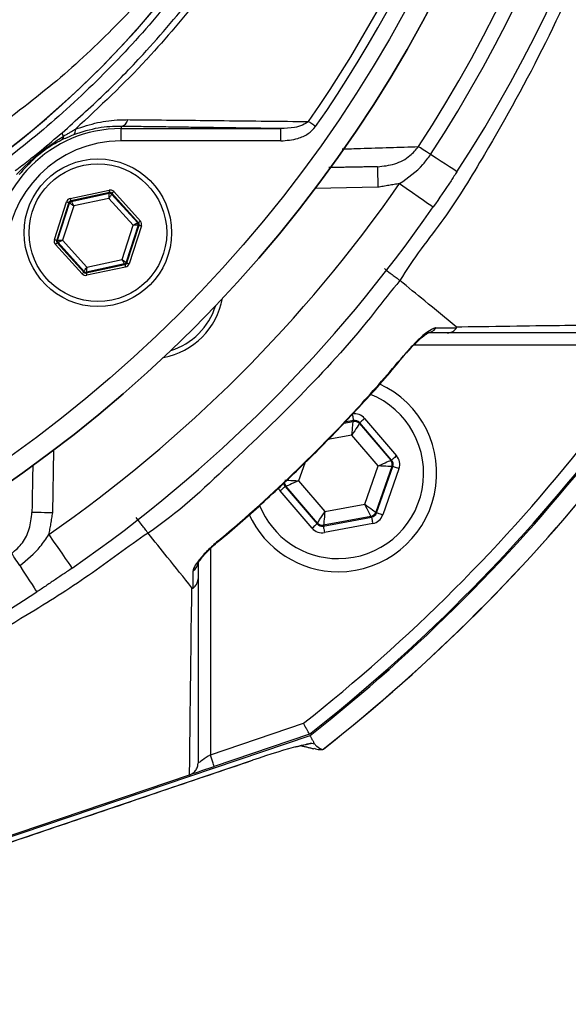
# Model space of a CAD drawing. Extents: x 0 to 13400, y 0 to 8910.
# Drawn here: x 5394 to 5461, y 1772 to 1892 of the extents above; entities that cross this region are included whole.
import ezdxf

# ---------------------------------------------------------------- set-up
doc = ezdxf.new("R2010")
doc.units = 0
doc.header["$LTSCALE"] = 5
doc.header["$MEASUREMENT"] = 0
doc.layers.get('0').update_dxf_attribs({"linetype": 'CONTINUOUS'})
doc.styles.add('ISO', font='GENISO.SHX')
doc.dimstyles.new('GEN-ISO', dxfattribs={"dimtxt": 50, "dimasz": 50, "dimexe": 40, "dimexo": 1, "dimgap": 30, "dimtad": 0, "dimtih": 1, "dimtoh": 1, "dimdec": 1, "dimdsep": 46, "dimtxsty": 'ISO', "dimcen": 2, "dimclrd": 256, "dimclre": 256, "dimclrt": 2, "dimadec": 0, "dimazin": 0, "dimtp": 0.1, "dimtm": 0.1, "dimtfac": 0.05, "dimtdec": 1, "dimtix": 1, "dimtmove": 2, "dimatfit": 3, "dimfxl": 1, "dimtolj": 1, "dimarcsym": 0})

# ---------------------------------------------------------------- blocks, each defined once
blk = doc.blocks.new('*D238')
at = {"color": 3}
for p, q in [((5509.64, 1968.85), (5784.48, 1968.85)), ((5759.48, 1933.85), (5759.48, 1795.97)), ((5301.75, 1760.97), (5784.48, 1760.97))]:
    blk.add_line(p, q, dxfattribs=at)
for points in [[(5765.31, 1933.85), (5753.65, 1933.85), (5759.48, 1968.85)], [(5753.65, 1795.97), (5765.31, 1795.97), (5759.48, 1760.97)]]:
    blk.add_solid(points, dxfattribs=at)
at = {"color": 2, "insert": (5704.48, 1864.91), "char_height": 50, "attachment_point": 5, "rotation": 90, "style": 'ISO'}
blk.add_mtext('\\A1;208', dxfattribs=at)

msp = doc.modelspace()

# ---------------------------------------------------------------- linework, layer by layer
at = {"color": 7, "linetype": 'Continuous'}
for p, q in [((5406.821, 1878.584), (5406.821, 1878.312)), ((5406.821, 1878.312), (5426.32, 1878.312)), ((5406.821, 1876.812), (5406.821, 1878.312)), ((5426.32, 1876.812), (5426.32, 1878.312)), ((5426.32, 1876.812), (5406.821, 1876.812)), ((5438.154, 1871.158), (5430.509, 1871.025)), ((5400.619, 1869.795), (5405.356, 1870.81)), ((5405.419, 1870.517), (5400.682, 1869.502)), ((5400.751, 1869.425), (5405.387, 1870.419)), ((5405.343, 1869.796), (5401.046, 1868.875)), ((5408.289, 1866.535), (5405.343, 1869.796)), ((5405.387, 1870.419), (5405.419, 1870.517)), ((5405.704, 1870.425), (5405.672, 1870.327)), ((5405.672, 1870.327), (5408.85, 1866.809)), ((5408.951, 1866.83), (5405.704, 1870.425)), ((5405.927, 1870.626), (5409.174, 1867.032)), ((5398.685, 1864.784), (5400.174, 1869.393)), ((5400.46, 1869.301), (5398.971, 1864.691)), ((5399.071, 1864.713), (5400.529, 1869.224)), ((5401.046, 1868.875), (5399.696, 1864.693)), ((5400.529, 1869.224), (5400.46, 1869.301)), ((5400.682, 1869.502), (5400.751, 1869.425)), ((5406.938, 1862.354), (5408.289, 1866.535)), ((5408.913, 1866.516), (5407.456, 1862.004)), ((5407.525, 1861.928), (5409.014, 1866.537)), ((5409.3, 1866.445), (5407.811, 1861.836)), ((5408.85, 1866.809), (5408.951, 1866.83)), ((5409.014, 1866.537), (5408.913, 1866.516)), ((5402.058, 1860.603), (5398.811, 1864.197)), ((5398.971, 1864.691), (5399.071, 1864.713)), ((5399.134, 1864.42), (5399.034, 1864.398)), ((5399.034, 1864.398), (5402.281, 1860.804)), ((5402.312, 1860.902), (5399.134, 1864.42)), ((5399.696, 1864.693), (5402.642, 1861.433)), ((5402.566, 1860.712), (5407.302, 1861.727)), ((5407.233, 1861.803), (5402.598, 1860.81)), ((5407.365, 1861.433), (5402.629, 1860.418)), ((5402.642, 1861.433), (5406.938, 1862.354)), ((5407.302, 1861.727), (5407.233, 1861.803)), ((5407.456, 1862.004), (5407.525, 1861.928)), ((5402.281, 1860.804), (5402.312, 1860.902)), ((5402.598, 1860.81), (5402.566, 1860.712)), ((5467.663, 1851.891), (5442.527, 1851.891)), ((5434.017, 1842.386), (5435.143, 1842.597)), ((5435.181, 1842.704), (5434.138, 1842.509)), ((5435.143, 1842.597), (5435.181, 1842.704)), ((5435.936, 1842.438), (5435.898, 1842.331)), ((5435.898, 1842.331), (5439.72, 1837.869)), ((5439.832, 1837.89), (5435.936, 1842.438)), ((5436.543, 1842.958), (5440.439, 1838.41)), ((5434.983, 1840.939), (5432.062, 1840.393)), ((5438.205, 1837.179), (5434.983, 1840.939)), ((5398.582, 1839.098), (5398.448, 1831.452)), ((5429.225, 1837.501), (5428.47, 1835.36)), ((5439.72, 1837.869), (5439.832, 1837.89)), ((5436.559, 1832.509), (5438.205, 1837.179)), ((5439.867, 1837.083), (5437.914, 1831.542)), ((5437.988, 1831.455), (5439.979, 1837.103)), ((5440.733, 1836.838), (5438.742, 1831.189)), ((5439.979, 1837.103), (5439.867, 1837.083)), ((5428.47, 1835.36), (5431.691, 1831.6)), ((5430.132, 1829.58), (5426.236, 1834.129)), ((5426.955, 1834.67), (5426.843, 1834.649)), ((5426.843, 1834.649), (5430.739, 1830.101)), ((5430.777, 1830.208), (5426.955, 1834.67)), ((5431.691, 1831.6), (5436.559, 1832.509)), ((5437.914, 1831.542), (5437.988, 1831.455)), ((5430.739, 1830.101), (5430.777, 1830.208)), ((5431.493, 1829.835), (5437.38, 1830.935)), ((5437.306, 1831.021), (5431.531, 1829.942)), ((5437.527, 1830.149), (5431.64, 1829.049)), ((5437.38, 1830.935), (5437.306, 1831.021)), ((5431.531, 1829.942), (5431.493, 1829.835)), ((5417.716, 1827.079), (5417.716, 1801.944)), ((5417.716, 1801.944), (5429.077, 1805.788)), ((5332.859, 1771.479), (5429.877, 1804.31)), ((5429.801, 1804.45), (5418.197, 1800.523)), ((5428.122, 1802.91), (5428.326, 1802.975)), ((5430.077, 1803.373), (5430.428, 1803.291)), ((5339.686, 1773.135), (5422.857, 1801.279)), ((5422.858, 1801.275), (5422.857, 1801.279)), ((5332.809, 1771.628), (5415.183, 1799.503))]:
    msp.add_line(p, q, dxfattribs=at)
for points in [[(5430.564, 1878.564), (5430.443, 1878.648), (5430.324, 1878.731), (5430.207, 1878.813), (5430.093, 1878.892), (5429.984, 1878.968), (5429.88, 1879.04), (5429.783, 1879.107), (5429.693, 1879.17)], [(5444.589, 1875.153), (5444.343, 1875.314), (5444.108, 1875.467), (5443.888, 1875.61), (5443.685, 1875.742), (5443.504, 1875.861), (5443.346, 1875.963), (5443.214, 1876.049), (5443.111, 1876.117)], [(5447.805, 1873.058), (5447.747, 1873.096), (5447.574, 1873.209), (5447.29, 1873.394), (5446.905, 1873.645), (5446.427, 1873.956), (5445.872, 1874.318), (5445.253, 1874.721), (5444.589, 1875.153)], [(5438.111, 1873.658), (5438.111, 1873.61), (5438.114, 1873.468), (5438.118, 1873.237), (5438.123, 1872.926), (5438.13, 1872.547), (5438.138, 1872.115), (5438.146, 1871.646), (5438.154, 1871.158)], [(5440.804, 1871.608), (5441.606, 1871.052), (5442.376, 1870.517), (5443.086, 1870.024), (5443.709, 1869.592), (5444.219, 1869.237), (5444.599, 1868.974), (5444.833, 1868.811), (5444.912, 1868.756)], [(5400.619, 1869.795), (5400.632, 1869.738), (5400.643, 1869.684), (5400.654, 1869.634), (5400.664, 1869.589), (5400.671, 1869.553), (5400.677, 1869.526), (5400.681, 1869.508), (5400.682, 1869.502)], [(5405.343, 1869.796), (5405.352, 1869.916), (5405.36, 1870.032), (5405.367, 1870.139), (5405.374, 1870.233), (5405.379, 1870.31), (5405.383, 1870.368), (5405.386, 1870.405), (5405.387, 1870.419)], [(5405.672, 1870.327), (5405.665, 1870.315), (5405.646, 1870.284), (5405.615, 1870.234), (5405.574, 1870.168), (5405.524, 1870.088), (5405.468, 1869.997), (5405.407, 1869.898), (5405.343, 1869.796)], [(5405.356, 1870.81), (5405.368, 1870.754), (5405.38, 1870.699), (5405.39, 1870.649), (5405.4, 1870.605), (5405.408, 1870.568), (5405.414, 1870.541), (5405.417, 1870.523), (5405.419, 1870.517)], [(5405.927, 1870.626), (5405.884, 1870.587), (5405.842, 1870.55), (5405.804, 1870.515), (5405.771, 1870.485), (5405.743, 1870.46), (5405.722, 1870.441), (5405.709, 1870.429), (5405.704, 1870.425)], [(5400.174, 1869.393), (5400.229, 1869.375), (5400.282, 1869.358), (5400.331, 1869.342), (5400.374, 1869.328), (5400.41, 1869.317), (5400.437, 1869.308), (5400.453, 1869.303), (5400.46, 1869.301)], [(5401.046, 1868.875), (5400.947, 1868.942), (5400.85, 1869.007), (5400.762, 1869.067), (5400.684, 1869.12), (5400.619, 1869.163), (5400.571, 1869.196), (5400.54, 1869.216), (5400.529, 1869.224)], [(5400.751, 1869.425), (5400.758, 1869.413), (5400.775, 1869.381), (5400.803, 1869.329), (5400.84, 1869.261), (5400.884, 1869.178), (5400.935, 1869.083), (5400.99, 1868.981), (5401.046, 1868.875)], [(5408.289, 1866.535), (5408.398, 1866.588), (5408.502, 1866.639), (5408.598, 1866.686), (5408.683, 1866.727), (5408.753, 1866.761), (5408.805, 1866.787), (5408.838, 1866.803), (5408.85, 1866.809)], [(5408.913, 1866.516), (5408.899, 1866.516), (5408.863, 1866.517), (5408.804, 1866.519), (5408.727, 1866.521), (5408.633, 1866.524), (5408.526, 1866.528), (5408.41, 1866.531), (5408.289, 1866.535)], [(5409.174, 1867.032), (5409.131, 1866.993), (5409.09, 1866.955), (5409.051, 1866.921), (5409.018, 1866.891), (5408.99, 1866.866), (5408.969, 1866.847), (5408.956, 1866.835), (5408.951, 1866.83)], [(5409.014, 1866.537), (5409.02, 1866.535), (5409.037, 1866.53), (5409.064, 1866.521), (5409.099, 1866.51), (5409.143, 1866.496), (5409.191, 1866.48), (5409.244, 1866.463), (5409.3, 1866.445)], [(5398.685, 1864.784), (5398.74, 1864.766), (5398.793, 1864.749), (5398.842, 1864.733), (5398.885, 1864.719), (5398.921, 1864.708), (5398.948, 1864.699), (5398.964, 1864.693), (5398.971, 1864.691)], [(5399.034, 1864.398), (5399.029, 1864.394), (5399.015, 1864.382), (5398.995, 1864.363), (5398.967, 1864.338), (5398.933, 1864.308), (5398.895, 1864.273), (5398.854, 1864.236), (5398.811, 1864.197)], [(5399.071, 1864.713), (5399.085, 1864.713), (5399.122, 1864.711), (5399.18, 1864.71), (5399.258, 1864.707), (5399.352, 1864.704), (5399.459, 1864.701), (5399.575, 1864.697), (5399.696, 1864.693)], [(5399.696, 1864.693), (5399.587, 1864.641), (5399.483, 1864.59), (5399.387, 1864.543), (5399.302, 1864.502), (5399.232, 1864.467), (5399.18, 1864.442), (5399.147, 1864.426), (5399.134, 1864.42)], [(5402.312, 1860.902), (5402.32, 1860.914), (5402.339, 1860.945), (5402.37, 1860.995), (5402.411, 1861.061), (5402.46, 1861.141), (5402.517, 1861.232), (5402.578, 1861.33), (5402.642, 1861.433)], [(5402.642, 1861.433), (5402.633, 1861.312), (5402.625, 1861.197), (5402.618, 1861.09), (5402.611, 1860.996), (5402.606, 1860.919), (5402.601, 1860.86), (5402.599, 1860.824), (5402.598, 1860.81)], [(5406.938, 1862.354), (5407.038, 1862.286), (5407.134, 1862.221), (5407.223, 1862.161), (5407.301, 1862.109), (5407.366, 1862.065), (5407.414, 1862.033), (5407.444, 1862.012), (5407.456, 1862.004)], [(5407.233, 1861.803), (5407.227, 1861.815), (5407.209, 1861.848), (5407.182, 1861.899), (5407.145, 1861.968), (5407.101, 1862.051), (5407.05, 1862.145), (5406.995, 1862.247), (5406.938, 1862.354)], [(5407.302, 1861.727), (5407.304, 1861.72), (5407.308, 1861.703), (5407.313, 1861.676), (5407.321, 1861.639), (5407.331, 1861.595), (5407.342, 1861.545), (5407.353, 1861.49), (5407.365, 1861.433)], [(5407.525, 1861.928), (5407.531, 1861.926), (5407.548, 1861.92), (5407.575, 1861.912), (5407.61, 1861.9), (5407.653, 1861.886), (5407.702, 1861.871), (5407.755, 1861.853), (5407.811, 1861.836)], [(5402.281, 1860.804), (5402.276, 1860.799), (5402.263, 1860.788), (5402.242, 1860.769), (5402.214, 1860.744), (5402.181, 1860.713), (5402.142, 1860.679), (5402.101, 1860.642), (5402.058, 1860.603)], [(5402.566, 1860.712), (5402.568, 1860.705), (5402.571, 1860.688), (5402.577, 1860.661), (5402.585, 1860.624), (5402.594, 1860.58), (5402.605, 1860.529), (5402.617, 1860.475), (5402.629, 1860.418)], [(5441.65, 1850.928), (5441.648, 1850.93), (5441.601, 1850.969)], [(5435.034, 1843.49), (5435.063, 1843.338), (5435.09, 1843.192), (5435.115, 1843.057), (5435.137, 1842.939), (5435.156, 1842.841), (5435.169, 1842.768), (5435.178, 1842.721), (5435.181, 1842.704)], [(5434.983, 1840.939), (5435.014, 1841.259), (5435.044, 1841.567), (5435.071, 1841.851), (5435.096, 1842.101), (5435.115, 1842.307), (5435.13, 1842.462), (5435.14, 1842.56), (5435.143, 1842.597)], [(5435.898, 1842.331), (5435.878, 1842.3), (5435.824, 1842.218), (5435.738, 1842.088), (5435.624, 1841.915), (5435.486, 1841.705), (5435.33, 1841.466), (5435.16, 1841.208), (5434.983, 1840.939)], [(5436.543, 1842.958), (5436.426, 1842.858), (5436.313, 1842.761), (5436.209, 1842.672), (5436.117, 1842.593), (5436.042, 1842.529), (5435.985, 1842.48), (5435.949, 1842.449), (5435.936, 1842.438)], [(5438.205, 1837.179), (5438.497, 1837.312), (5438.778, 1837.44), (5439.038, 1837.558), (5439.267, 1837.663), (5439.455, 1837.748), (5439.597, 1837.813), (5439.686, 1837.854), (5439.72, 1837.869)], [(5440.439, 1838.41), (5440.322, 1838.31), (5440.209, 1838.213), (5440.105, 1838.124), (5440.013, 1838.045), (5439.938, 1837.98), (5439.881, 1837.932), (5439.845, 1837.901), (5439.832, 1837.89)], [(5439.867, 1837.083), (5439.83, 1837.085), (5439.732, 1837.09), (5439.577, 1837.099), (5439.37, 1837.111), (5439.119, 1837.126), (5438.834, 1837.142), (5438.525, 1837.16), (5438.205, 1837.179)], [(5440.733, 1836.838), (5440.587, 1836.889), (5440.447, 1836.938), (5440.318, 1836.984), (5440.204, 1837.024), (5440.11, 1837.057), (5440.04, 1837.082), (5439.995, 1837.098), (5439.979, 1837.103)], [(5426.808, 1835.456), (5426.845, 1835.454), (5426.943, 1835.448), (5427.098, 1835.439), (5427.305, 1835.427), (5427.556, 1835.413), (5427.841, 1835.396), (5428.149, 1835.378), (5428.47, 1835.36)], [(5428.47, 1835.36), (5428.178, 1835.227), (5427.896, 1835.099), (5427.636, 1834.98), (5427.408, 1834.876), (5427.219, 1834.79), (5427.078, 1834.726), (5426.988, 1834.685), (5426.955, 1834.67)], [(5426.843, 1834.649), (5426.83, 1834.637), (5426.794, 1834.607), (5426.737, 1834.558), (5426.661, 1834.493), (5426.57, 1834.415), (5426.466, 1834.326), (5426.353, 1834.229), (5426.236, 1834.129)], [(5436.559, 1832.509), (5436.82, 1832.322), (5437.072, 1832.143), (5437.304, 1831.977), (5437.509, 1831.831), (5437.677, 1831.71), (5437.804, 1831.62), (5437.884, 1831.563), (5437.914, 1831.542)], [(5437.306, 1831.021), (5437.29, 1831.054), (5437.246, 1831.142), (5437.176, 1831.281), (5437.083, 1831.466), (5436.97, 1831.69), (5436.842, 1831.946), (5436.703, 1832.222), (5436.559, 1832.509)], [(5398.448, 1831.452), (5397.961, 1831.461), (5397.492, 1831.469), (5397.06, 1831.477), (5396.681, 1831.483), (5396.37, 1831.489), (5396.139, 1831.493), (5395.997, 1831.495), (5395.949, 1831.496)], [(5430.777, 1830.208), (5430.797, 1830.239), (5430.851, 1830.321), (5430.936, 1830.451), (5431.05, 1830.624), (5431.188, 1830.834), (5431.345, 1831.073), (5431.515, 1831.331), (5431.691, 1831.6)], [(5431.691, 1831.6), (5431.66, 1831.28), (5431.631, 1830.972), (5431.603, 1830.688), (5431.579, 1830.438), (5431.559, 1830.231), (5431.544, 1830.077), (5431.535, 1829.979), (5431.531, 1829.942)], [(5438.742, 1831.189), (5438.597, 1831.241), (5438.456, 1831.29), (5438.327, 1831.336), (5438.213, 1831.376), (5438.119, 1831.409), (5438.049, 1831.434), (5438.004, 1831.449), (5437.988, 1831.455)], [(5430.739, 1830.101), (5430.726, 1830.089), (5430.69, 1830.059), (5430.633, 1830.01), (5430.557, 1829.945), (5430.466, 1829.867), (5430.362, 1829.778), (5430.249, 1829.681), (5430.132, 1829.58)], [(5437.38, 1830.935), (5437.384, 1830.917), (5437.392, 1830.871), (5437.406, 1830.798), (5437.424, 1830.7), (5437.446, 1830.581), (5437.472, 1830.446), (5437.499, 1830.3), (5437.527, 1830.149)], [(5431.493, 1829.835), (5431.497, 1829.818), (5431.505, 1829.771), (5431.519, 1829.698), (5431.537, 1829.6), (5431.559, 1829.481), (5431.585, 1829.346), (5431.612, 1829.2), (5431.64, 1829.049)], [(5397.999, 1828.802), (5398.555, 1828.001), (5399.09, 1827.231), (5399.583, 1826.52), (5400.015, 1825.898), (5400.37, 1825.387), (5400.633, 1825.008), (5400.795, 1824.774), (5400.85, 1824.695)], [(5418.638, 1828.005), (5418.677, 1827.958), (5418.679, 1827.956)], [(5394.453, 1825.017), (5394.293, 1825.263), (5394.14, 1825.498), (5393.996, 1825.719), (5393.864, 1825.921), (5393.746, 1826.103), (5393.643, 1826.261), (5393.558, 1826.392), (5393.49, 1826.496)], [(5394.453, 1825.017), (5394.886, 1824.353), (5395.289, 1823.735), (5395.65, 1823.179), (5395.961, 1822.702), (5396.213, 1822.316), (5396.397, 1822.033), (5396.51, 1821.86), (5396.548, 1821.801)], [(5417.716, 1801.944), (5417.456, 1801.768), (5417.203, 1801.597), (5416.966, 1801.436), (5416.752, 1801.291), (5416.567, 1801.166), (5416.417, 1801.065), (5416.306, 1800.99), (5416.239, 1800.944), (5416.216, 1800.929)], [(5418.197, 1800.523), (5418.188, 1800.55), (5418.16, 1800.631), (5418.116, 1800.763), (5418.056, 1800.939), (5417.983, 1801.155), (5417.9, 1801.4), (5417.81, 1801.667), (5417.716, 1801.944)], [(5415.273, 1799.534), (5415.378, 1799.569), (5415.599, 1799.644), (5415.899, 1799.745), (5416.268, 1799.871), (5416.697, 1800.015), (5417.171, 1800.176), (5417.676, 1800.347), (5418.197, 1800.523)]]:
    msp.add_lwpolyline(points, dxfattribs=at)
for centre, radius in [((5300.755, 1968.852), 162.5), ((5300.755, 1968.852), 160), ((5403.992, 1865.614), 9), ((5403.992, 1865.614), 8.4)]:
    msp.add_circle(centre, radius, dxfattribs=at)
for centre, radius, start, end in [((5300.755, 1968.852), 169.897, 326.9185, 33.0815), ((5300.755, 1968.852), 175.5, 326.9185, 31.88617), ((5300.755, 1968.852), 171.662, 326.9185, 31.88617), ((5300.755, 1968.852), 162.5, 270, 0), ((5300.755, 1968.852), 157.061, 325.17973, 352.61057), ((5300.755, 1968.852), 158.121, 325.17973, 352.66041), ((5320.755, 1968.852), 117.88, 286.42398, 346.18439), ((5320.755, 1968.852), 117.872, 286.42368, 345.84682), ((5406.634, 1879.583), 1.016, 280.59475, 349.80169), ((5406.821, 1862.786), 15.526, 90, 180), ((5400.576, 1878.086), 0.687, 308.93982, 12.70797), ((5399.279, 1877.34), 0.518, 307.60448, 5.14872), ((5400.288, 1877.825), 0.66, 181.20951, 221.61468), ((5406.821, 1862.786), 14.026, 90, 180), ((5300.755, 1968.852), 170.5, 304.77424, 325.22576), ((5405.45, 1870.125), 0.3, 42.10585, 102.08817), ((5400.814, 1869.132), 0.3, 102.10728, 162.08569), ((5300.755, 1968.852), 175.5, 304.77424, 325.22576), ((5408.628, 1866.608), 0.3, 342.1095, 42.08459), ((5399.357, 1864.621), 0.3, 162.10527, 222.08881), ((5407.17, 1862.097), 0.3, 282.10783, 342.08705), ((5402.535, 1861.103), 0.3, 222.11019, 282.08296), ((5410.356, 1859.25), 9, 280.53402, 349.46598), ((5410.356, 1859.25), 8.4, 287.54358, 342.45642), ((5444.101, 1854.763), 1.372, 270.60187, 326.08788), ((5433.337, 1836.269), 12, 270, 65.44406), ((5433.337, 1836.269), 10.4, 270, 68.31082), ((5435.29, 1841.81), 0.8, 40.59499, 100.57326), ((5300.755, 1968.852), 207.5, 308.20079, 321.79921), ((5300.755, 1968.852), 209, 308.12999, 321.87001), ((5300.755, 1968.852), 209.157, 308.12261, 321.87739), ((5300.755, 1968.852), 211.472, 308.17735, 321.82265), ((5300.755, 1968.852), 211.476, 308.19424, 321.80646), ((5439.112, 1837.348), 0.8, 340.59397, 40.57269), ((5427.562, 1835.19), 0.8, 179.68009, 220.57607), ((5433.337, 1836.269), 12, 204.56338, 270), ((5433.337, 1836.269), 10.4, 202.05537, 270), ((5437.159, 1831.808), 0.8, 280.59419, 340.57251), ((5431.384, 1830.729), 0.8, 220.59199, 280.57425), ((5414.844, 1825.505), 1.372, 303.91164, 359.39856), ((5300.755, 1968.852), 175.5, 283.11383, 303.0815)]:
    msp.add_arc(centre, radius, start, end, dxfattribs=at)
for centre, major_axis, ratio, start_param, end_param in [((5405.481, 1870.223), (-0.184, -0.571), 0.9997969, 2.6180818, 3.6651035), ((5400.745, 1869.208), (0.402, -0.445), 0.9997969, 2.6180818, 3.6651035), ((5405.481, 1870.223), (0.092, 0.286), 0.9993911, 5.7596745, 6.8066962), ((5400.745, 1869.208), (-0.201, 0.223), 0.9993911, 5.7596745, 6.8066962), ((5408.728, 1866.629), (0.294, 0.063), 0.9993911, 5.7596745, 6.8066962), ((5408.728, 1866.629), (-0.587, -0.126), 0.9997969, 2.6180818, 3.6651035), ((5399.256, 1864.599), (0.587, 0.126), 0.9997969, 2.6180818, 3.6651035), ((5399.256, 1864.599), (0.294, 0.063), 0.9993911, 2.6180818, 3.6651035), ((5407.239, 1862.02), (-0.201, 0.223), 0.9993911, 2.6180818, 3.6651035), ((5407.239, 1862.02), (-0.402, 0.445), 0.9997969, 2.6180818, 3.6651035), ((5402.503, 1861.005), (0.184, 0.571), 0.9997969, 2.6180818, 3.6651035), ((5402.503, 1861.005), (0.092, 0.286), 0.9993911, 2.6180818, 3.6651035), ((5435.328, 1841.917), (-0.532, -1.509), 0.9997969, 2.6180818, 3.6651035), ((5435.328, 1841.917), (0.266, 0.755), 0.9993911, 5.7596745, 6.8066962), ((5439.224, 1837.369), (0.787, 0.147), 0.9993911, 5.7596745, 6.8066962), ((5439.224, 1837.369), (-1.573, -0.294), 0.9997969, 2.6180818, 3.6651035), ((5427.451, 1835.169), (0.787, 0.147), 0.9993911, 3.0452528, 3.6651035), ((5427.451, 1835.169), (1.573, 0.294), 0.9997969, 3.393806, 3.6651035), ((5437.233, 1831.722), (-0.521, 0.608), 0.9993911, 2.6180818, 3.6651035), ((5431.347, 1830.622), (0.266, 0.755), 0.9993911, 2.6180818, 3.6651035), ((5437.233, 1831.722), (-1.041, 1.215), 0.9997969, 2.6180818, 3.6651035), ((5431.347, 1830.622), (0.532, 1.509), 0.9997969, 2.6180818, 3.6651035), ((5423.105, 1801.031), (6.344, 2.139), 0.0469556, 0.5883334, 1.5940676)]:
    msp.add_ellipse(centre, major_axis=major_axis, ratio=ratio, start_param=start_param, end_param=end_param, dxfattribs=at)
for points, knots in [([(5355.123, 2082.435), (5357.672, 2081.608), (5362.77, 2079.955), (5370.965, 2076.502), (5379.645, 2072.051), (5388.616, 2066.372), (5397.057, 2059.932), (5404.737, 2052.908), (5411.627, 2045.377), (5417.749, 2037.441), (5423.191, 2029.024), (5427.919, 2020.16), (5431.874, 2010.888), (5435.043, 2001.272), (5437.395, 1991.423), (5438.898, 1981.456), (5439.528, 1971.431), (5439.317, 1961.41), (5438.274, 1951.442), (5436.401, 1941.608), (5433.687, 1931.972), (5430.171, 1922.586), (5425.887, 1913.525), (5420.865, 1904.865), (5415.114, 1896.67), (5408.689, 1888.978), (5401.648, 1881.845), (5393.659, 1875.01), (5385.216, 1869.033), (5376.417, 1863.905), (5367.833, 1859.792), (5360.676, 1857.011), (5356.388, 1855.666), (5355.123, 1855.269)], [0, 0, 0, 0, 0.02652596, 0.05305201, 0.0879563, 0.1230006, 0.15804496, 0.19294936, 0.22591506, 0.25899865, 0.29208222, 0.32504799, 0.35834824, 0.39176996, 0.42519162, 0.4584918, 0.49145621, 0.5245384, 0.55762048, 0.59058472, 0.62354904, 0.65663111, 0.68971304, 0.72267712, 0.75564156, 0.78872374, 0.82180578, 0.85476999, 0.89270465, 0.92407742, 0.9555008, 0.98687358, 1, 1, 1, 1]), ([(5440.692, 2078.122), (5440.692, 2078.122), (5442.163, 2075.548), (5446.042, 2071.003), (5451.625, 2061.86), (5457.812, 2050.956), (5463.808, 2037.894), (5468.843, 2024.438), (5472.69, 2011.18), (5475.444, 1998.223), (5477.197, 1985.64), (5478.027, 1972.964), (5477.878, 1959.866), (5476.586, 1946.431), (5474.057, 1932.204), (5470.271, 1917.668), (5465.117, 1902.961), (5458.827, 1888.695), (5452.282, 1876.925), (5446.401, 1867.208), (5442.382, 1862.464), (5440.851, 1859.786), (5440.851, 1859.786)], [0, 0, 0, 0, 0.0000003, 0.0379333, 0.0758666, 0.1369758, 0.1982614, 0.2595486, 0.3206601, 0.3747127, 0.42891, 0.4830859, 0.537109, 0.5963365, 0.6555748, 0.7218298, 0.7883089, 0.8547861, 0.9210384, 0.9605192, 0.9999997, 1, 1, 1, 1]), ([(5378.614, 1881.492), (5379.626, 1883.324), (5381.651, 1886.986), (5384.459, 1892.791), (5387.092, 1898.819), (5389.834, 1905.887), (5392.563, 1914.055), (5395.153, 1923.469), (5397.276, 1933.26), (5398.586, 1941.296), (5399.147, 1946.026), (5399.303, 1947.34)], [0, 0, 0, 0, 0.0976196, 0.1952377, 0.2938783, 0.392517, 0.5292055, 0.6658872, 0.8059931, 0.9460928, 1, 1, 1, 1]), ([(5403.56, 1947.298), (5403.392, 1945.92), (5402.813, 1941.185), (5401.473, 1933.2), (5399.3, 1923.407), (5396.598, 1913.832), (5393.713, 1905.457), (5390.837, 1898.285), (5388.09, 1892.197), (5385.14, 1886.298), (5382.996, 1882.556), (5381.925, 1880.686)], [0, 0, 0, 0, 0.0557714, 0.1916919, 0.327618, 0.4670715, 0.6065321, 0.7043606, 0.8021907, 0.9010947, 1, 1, 1, 1]), ([(5435.049, 1940.03), (5434.33, 1937.705), (5432.892, 1933.055), (5430.191, 1926.309), (5427.1, 1919.724), (5423.209, 1912.651), (5418.393, 1905.23), (5412.463, 1897.552), (5405.844, 1890.35), (5398.497, 1883.517), (5393.074, 1879.497), (5390.299, 1877.44)], [0, 0, 0, 0, 0.0917509, 0.1835098, 0.2765936, 0.3696786, 0.4927834, 0.6158889, 0.7419218, 0.8679535, 1, 1, 1, 1]), ([(5399.628, 1877.811), (5401.336, 1879.333), (5404.756, 1882.381), (5410.282, 1888.07), (5416.104, 1894.925), (5422.003, 1903.187), (5427.222, 1912.018), (5431.134, 1920.061), (5433.118, 1925.171), (5433.851, 1927.061)], [0, 0, 0, 0, 0.1134962, 0.2273643, 0.3930334, 0.5587024, 0.7292878, 0.8998733, 1, 1, 1, 1]), ([(5434.51, 1926.726), (5433.769, 1924.821), (5431.792, 1919.736), (5427.899, 1911.745), (5422.686, 1902.913), (5416.75, 1894.558), (5412.312, 1889.308), (5407.22, 1883.794), (5404.214, 1880.998), (5401.246, 1878.237)], [0, 0, 0, 0, 0.1030228, 0.2750199, 0.4476432, 0.6202706, 0.7922732, 0.7948501, 1, 1, 1, 1]), ([(5401.246, 1878.237), (5402.152, 1878.537), (5403.993, 1879.148), (5406.117, 1879.39), (5407.313, 1879.4), (5407.634, 1879.403)], [0, 0, 0, 0, 0.4145437, 0.8427441, 1, 1, 1, 1]), ([(5407.634, 1879.403), (5408.424, 1879.395), (5412.376, 1879.357), (5419.762, 1879.28), (5426.273, 1879.208), (5429.693, 1879.17)], [0, 0, 0, 0, 0.10608935, 0.53046114, 1, 1, 1, 1]), ([(5406.821, 1878.584), (5405.905, 1878.563), (5404.039, 1878.519), (5402.03, 1877.878), (5401.007, 1877.552)], [0, 0, 0, 0, 0.4909717, 1, 1, 1, 1]), ([(5429.693, 1879.17), (5429.455, 1879.013), (5428.926, 1878.665), (5427.765, 1878.381), (5426.873, 1878.338), (5426.32, 1878.312)], [0, 0, 0, 0, 0.23856166, 0.52852754, 1, 1, 1, 1]), ([(5426.32, 1876.812), (5427.02, 1876.869), (5428.176, 1876.965), (5429.668, 1877.603), (5430.273, 1878.252), (5430.564, 1878.564)], [0, 0, 0, 0, 0.44340282, 0.73194327, 1, 1, 1, 1]), ([(5393.912, 1873.182), (5394.447, 1873.592), (5395.516, 1874.411), (5397.422, 1875.932), (5398.786, 1877.094), (5399.628, 1877.811)], [0, 0, 0, 0, 0.2770513, 0.5538812, 1, 1, 1, 1]), ([(5394.054, 1872.727), (5394.965, 1873.614), (5396.766, 1875.367), (5398.793, 1876.719), (5399.795, 1877.387)], [0, 0, 0, 0, 0.5060539, 1, 1, 1, 1]), ([(5399.595, 1876.93), (5399.245, 1876.745), (5398.359, 1876.279), (5397.244, 1875.504), (5395.798, 1874.311), (5395.007, 1873.405), (5394.4, 1872.708)], [0, 0, 0, 0, 0.1892965, 0.4785283, 0.5992563, 1, 1, 1, 1]), ([(5433.779, 1875.826), (5434.539, 1875.85), (5437.729, 1875.953), (5440.784, 1876.046), (5443.111, 1876.117)], [0, 0, 0, 0, 0.2382948, 1, 1, 1, 1]), ([(5438.111, 1873.658), (5438.822, 1873.735), (5440.234, 1873.887), (5441.994, 1874.811), (5442.783, 1875.733), (5443.111, 1876.117)], [0, 0, 0, 0, 0.3728323, 0.7393039, 1, 1, 1, 1]), ([(5440.804, 1871.608), (5441.828, 1872.319), (5443.272, 1873.323), (5444.292, 1874.74), (5444.589, 1875.153)], [0, 0, 0, 0, 0.7083825, 1, 1, 1, 1]), ([(5447.805, 1873.058), (5447.564, 1872.689), (5446.617, 1871.242), (5445.639, 1869.817), (5444.912, 1868.756)], [0, 0, 0, 0, 0.2553465, 1, 1, 1, 1]), ([(5438.945, 1861.234), (5439.189, 1861.049), (5439.615, 1860.725), (5440.179, 1860.296), (5440.616, 1859.964), (5440.774, 1859.844), (5440.851, 1859.786)], [0, 0, 0, 0, 0.2867148, 0.5005178, 0.7588628, 1, 1, 1, 1]), ([(5440.851, 1859.786), (5440.851, 1859.786), (5439.773, 1858.528), (5436.184, 1853.775), (5429.302, 1846.151), (5419.99, 1837.281), (5413.685, 1831.364), (5410.112, 1828.982), (5410.112, 1828.982)], [0, 0, 0, 0, 0.0000016, 0.1139641, 0.4093095, 0.7046547, 0.9999988, 1, 1, 1, 1]), ([(5447.707, 1854.15), (5446.427, 1855.202), (5444.142, 1857.081), (5441.856, 1858.959), (5440.851, 1859.786)], [0, 0, 0, 0, 0.56000003, 1, 1, 1, 1]), ([(5447.707, 1854.15), (5447.707, 1854.15), (5449.485, 1854.15), (5454.594, 1854.253), (5460.154, 1854.31), (5465.459, 1854.375), (5468.59, 1854.408), (5470.104, 1854.424)], [0, 0, 0, 0, 0.0000007, 0.2650532, 0.5301212, 0.7729071, 1, 1, 1, 1]), ([(5447.748, 1854.007), (5447.75, 1854.01), (5447.756, 1854.019), (5447.762, 1854.035), (5447.768, 1854.07), (5447.749, 1854.11), (5447.723, 1854.135), (5447.707, 1854.15)], [0, 0, 0, 0, 0.0314666, 0.0732809, 0.1510637, 0.4848783, 1, 1, 1, 1]), ([(5445.24, 1853.997), (5445.215, 1853.996), (5445.058, 1853.988), (5444.612, 1853.8), (5443.74, 1853.172), (5442.667, 1852.184), (5441.938, 1851.353), (5441.601, 1850.969)], [0, 0, 0, 0, 0.0327902, 0.2109128, 0.4463351, 0.7442935, 1, 1, 1, 1]), ([(5441.651, 1850.927), (5441.884, 1851.196), (5442.373, 1851.761), (5443.101, 1852.478), (5443.727, 1853.016), (5444.132, 1853.306), (5444.337, 1853.416), (5444.347, 1853.419), (5444.35, 1853.42)], [0, 0, 0, 0, 0.2236647, 0.4701581, 0.6794919, 0.8417066, 0.9441745, 1, 1, 1, 1]), ([(5446.61, 1853.391), (5446.335, 1853.391), (5445.505, 1853.391), (5444.672, 1853.391), (5444.116, 1853.391)], [0, 0, 0, 0, 0.3316162, 1, 1, 1, 1]), ([(5445.24, 1853.997), (5445.798, 1853.999), (5446.636, 1854.002), (5447.47, 1854.006), (5447.748, 1854.007)], [0, 0, 0, 0, 0.66658087, 1, 1, 1, 1]), ([(5446.61, 1853.391), (5446.623, 1853.391), (5446.748, 1853.392), (5447.029, 1853.438), (5447.43, 1853.627), (5447.642, 1853.88), (5447.748, 1854.007)], [0, 0, 0, 0, 0.031274, 0.2831149, 0.6415542, 1, 1, 1, 1]), ([(5468.678, 1853.391), (5465.525, 1853.391), (5460.604, 1853.391), (5453.149, 1853.391), (5448.79, 1853.391), (5446.61, 1853.391)], [0, 0, 0, 0, 0.4712489, 0.7355475, 1, 1, 1, 1]), ([(5418.638, 1828.005), (5419.532, 1828.762), (5423.667, 1832.265), (5429.599, 1837.83), (5436.303, 1844.799), (5439.834, 1848.911), (5441.601, 1850.969)], [0, 0, 0, 0, 0.1081092, 0.4999896, 0.7497498, 1, 1, 1, 1]), ([(5418.673, 1827.962), (5418.691, 1827.976), (5420.505, 1829.43), (5424.04, 1832.59), (5429.345, 1837.536), (5434.575, 1842.899), (5438.703, 1847.402), (5440.969, 1850.157), (5441.622, 1850.952)], [0, 0, 0, 0, 0.0020992, 0.2144426, 0.4369235, 0.6710191, 0.9051289, 1, 1, 1, 1]), ([(5393.49, 1826.496), (5393.953, 1826.907), (5394.891, 1827.74), (5395.744, 1829.521), (5395.879, 1830.821), (5395.949, 1831.496)], [0, 0, 0, 0, 0.3189786, 0.6462736, 1, 1, 1, 1]), ([(5410.112, 1828.982), (5410.053, 1829.059), (5409.933, 1829.217), (5409.6, 1829.653), (5409.17, 1830.217), (5408.845, 1830.642), (5408.66, 1830.885)], [0, 0, 0, 0, 0.2411381, 0.4994846, 0.7132861, 1, 1, 1, 1]), ([(5410.112, 1828.982), (5410.112, 1828.982), (5407.645, 1827.337), (5402.946, 1823.705), (5393.875, 1818.002), (5382.945, 1811.855), (5369.895, 1805.837), (5356.441, 1800.797), (5343.187, 1796.942), (5330.232, 1794.181), (5317.652, 1792.42), (5304.979, 1791.582), (5291.885, 1791.723), (5278.454, 1793.005), (5264.231, 1795.524), (5249.694, 1799.299), (5234.984, 1804.442), (5220.714, 1810.722), (5208.936, 1817.259), (5199.209, 1823.137), (5194.457, 1827.155), (5191.776, 1828.688), (5191.776, 1828.688)], [0, 0, 0, 0, 0.00000023, 0.03794397, 0.0758878, 0.13699666, 0.19828181, 0.25956865, 0.32067974, 0.37472356, 0.42891203, 0.48307899, 0.5370934, 0.59628905, 0.65549549, 0.72175004, 0.78822867, 0.85470537, 0.92095729, 0.96047858, 0.99999974, 1, 1, 1, 1]), ([(5415.463, 1822.316), (5414.464, 1823.56), (5412.68, 1825.782), (5410.897, 1828.005), (5410.112, 1828.982)], [0, 0, 0, 0, 0.55999993, 1, 1, 1, 1]), ([(5394.453, 1825.017), (5395.351, 1825.742), (5396.715, 1826.844), (5397.671, 1828.303), (5397.999, 1828.802)], [0, 0, 0, 0, 0.6579573, 1, 1, 1, 1]), ([(5418.638, 1828.005), (5418.21, 1827.628), (5417.343, 1826.864), (5416.362, 1825.773), (5415.73, 1824.888), (5415.647, 1824.528), (5415.61, 1824.367)], [0, 0, 0, 0, 0.2848351, 0.5781191, 0.81174, 1, 1, 1, 1]), ([(5416.185, 1825.252), (5416.186, 1825.257), (5416.191, 1825.269), (5416.272, 1825.422), (5416.48, 1825.73), (5416.885, 1826.233), (5417.513, 1826.904), (5418.163, 1827.519), (5418.593, 1827.883), (5418.727, 1827.996)], [0, 0, 0, 0, 0.0545937, 0.1390406, 0.2587734, 0.4355387, 0.6496233, 0.8907505, 1, 1, 1, 1]), ([(5416.216, 1825.491), (5416.216, 1825.001), (5416.216, 1824.307), (5416.216, 1823.615), (5416.216, 1823.41)], [0, 0, 0, 0, 0.7050899, 1, 1, 1, 1]), ([(5415.602, 1822.274), (5415.602, 1822.48), (5415.605, 1823.177), (5415.608, 1823.875), (5415.61, 1824.367)], [0, 0, 0, 0, 0.2970989, 1, 1, 1, 1]), ([(5415.602, 1822.274), (5415.728, 1822.38), (5415.981, 1822.592), (5416.169, 1822.992), (5416.215, 1823.272), (5416.216, 1823.396), (5416.216, 1823.41)], [0, 0, 0, 0, 0.3589362, 0.7178728, 0.9680593, 1, 1, 1, 1]), ([(5416.216, 1823.41), (5416.216, 1821.193), (5416.216, 1816.756), (5416.216, 1809.161), (5416.216, 1804.145), (5416.216, 1800.929)], [0, 0, 0, 0, 0.2638543, 0.5278941, 1, 1, 1, 1]), ([(5415.183, 1799.503), (5415.217, 1802.774), (5415.267, 1807.517), (5415.36, 1814.2), (5415.401, 1819.01), (5415.463, 1820.999), (5415.463, 1822.316), (5415.463, 1822.316)], [0, 0, 0, 0, 0.4707839, 0.6824698, 0.8941501, 0.9999992, 1, 1, 1, 1]), ([(5415.463, 1822.316), (5415.471, 1822.305), (5415.486, 1822.288), (5415.51, 1822.27), (5415.53, 1822.261), (5415.548, 1822.257), (5415.565, 1822.257), (5415.582, 1822.262), (5415.592, 1822.268), (5415.599, 1822.272), (5415.602, 1822.274)], [0, 0, 0, 0, 0.3214724, 0.539566, 0.6885653, 0.791466, 0.8992395, 0.9424487, 0.9785195, 1, 1, 1, 1]), ([(5429.801, 1804.45), (5429.794, 1804.464), (5429.778, 1804.493), (5429.656, 1804.719), (5429.475, 1805.052), (5429.273, 1805.426), (5429.136, 1805.68), (5429.079, 1805.784), (5429.077, 1805.788)], [0, 0, 0, 0, 0.2108401, 0.4216314, 0.633769, 0.8488057, 0.9943263, 1, 1, 1, 1]), ([(5428.121, 1802.909), (5428.124, 1802.91), (5428.428, 1802.993), (5428.843, 1803.088), (5429.314, 1803.19), (5429.619, 1803.251), (5429.718, 1803.271)], [0, 0, 0, 0, 0.0042932, 0.3816312, 0.7982804, 1, 1, 1, 1]), ([(5428.326, 1802.975), (5428.495, 1803.018), (5429.066, 1803.164), (5429.587, 1803.273), (5429.969, 1803.351), (5430.075, 1803.372), (5430.077, 1803.373)], [0, 0, 0, 0, 0.2331033, 0.7884627, 0.9960932, 1, 1, 1, 1]), ([(5430.077, 1803.373), (5430.073, 1803.371), (5429.961, 1803.336), (5429.846, 1803.307), (5429.736, 1803.28)], [0, 0, 0, 0, 0.0374833, 1, 1, 1, 1]), ([(5430.373, 1802.739), (5430.597, 1802.672), (5430.929, 1802.572), (5431.277, 1802.582), (5431.389, 1802.586)], [0, 0, 0, 0, 0.678462, 1, 1, 1, 1]), ([(5430.428, 1803.291), (5430.514, 1803.181), (5430.75, 1802.88), (5431.141, 1802.7), (5431.389, 1802.586)], [0, 0, 0, 0, 0.364783, 1, 1, 1, 1]), ([(5415.197, 1799.508), (5415.351, 1799.578), (5415.659, 1799.717), (5416.001, 1800.104), (5416.18, 1800.52), (5416.216, 1800.806), (5416.216, 1800.924), (5416.216, 1800.929)], [0, 0, 0, 0, 0.2694338, 0.5388056, 0.8097136, 0.991766, 1, 1, 1, 1])]:
    msp.add_open_spline(points, degree=3, knots=knots, dxfattribs=at)
for points in [[(5399.795, 1877.387), (5401.246, 1878.237)], [(5426.32, 1878.312), (5406.821, 1878.584)], [(5401.007, 1877.552), (5399.595, 1876.93)], [(5438.111, 1873.658), (5432.19, 1873.555)], [(5440.804, 1871.608), (5438.154, 1871.158)], [(5396.05, 1837.298), (5395.949, 1831.496)], [(5398.448, 1831.452), (5397.999, 1828.802)], [(5400.85, 1824.695), (5396.548, 1821.801)], [(5430.428, 1803.291), (5429.877, 1804.31)], [(5428.74, 1803.062), (5430.36, 1802.683)], [(5431.389, 1802.586), (5431.465, 1802.614)], [(5339.688, 1773.131), (5422.858, 1801.275)], [(5415.197, 1799.508), (5415.183, 1799.503)]]:
    msp.add_open_spline(points, degree=1, dxfattribs=at)

# ---------------------------------------------------------------- dimensions: what is measured, and where the dimension line sits
at = {"color": 1}
dim = msp.add_linear_dim(base=(5759.479, 1760.969), p1=(5508.638, 1968.852), p2=(5300.755, 1760.969), angle=90, dimstyle='GEN-ISO', override={"dimasz": 35, "dimexe": 25, "dimtad": 1, "dimtih": 0, "dimtoh": 0, "dimdec": 0, "dimclrd": 3, "dimclre": 3}, dxfattribs=at)
dim.commit()
dim.dimension.update_dxf_attribs({"geometry": '*D238', "text_midpoint": (5704.479, 1864.91)})

doc.saveas('drawing.dxf')
